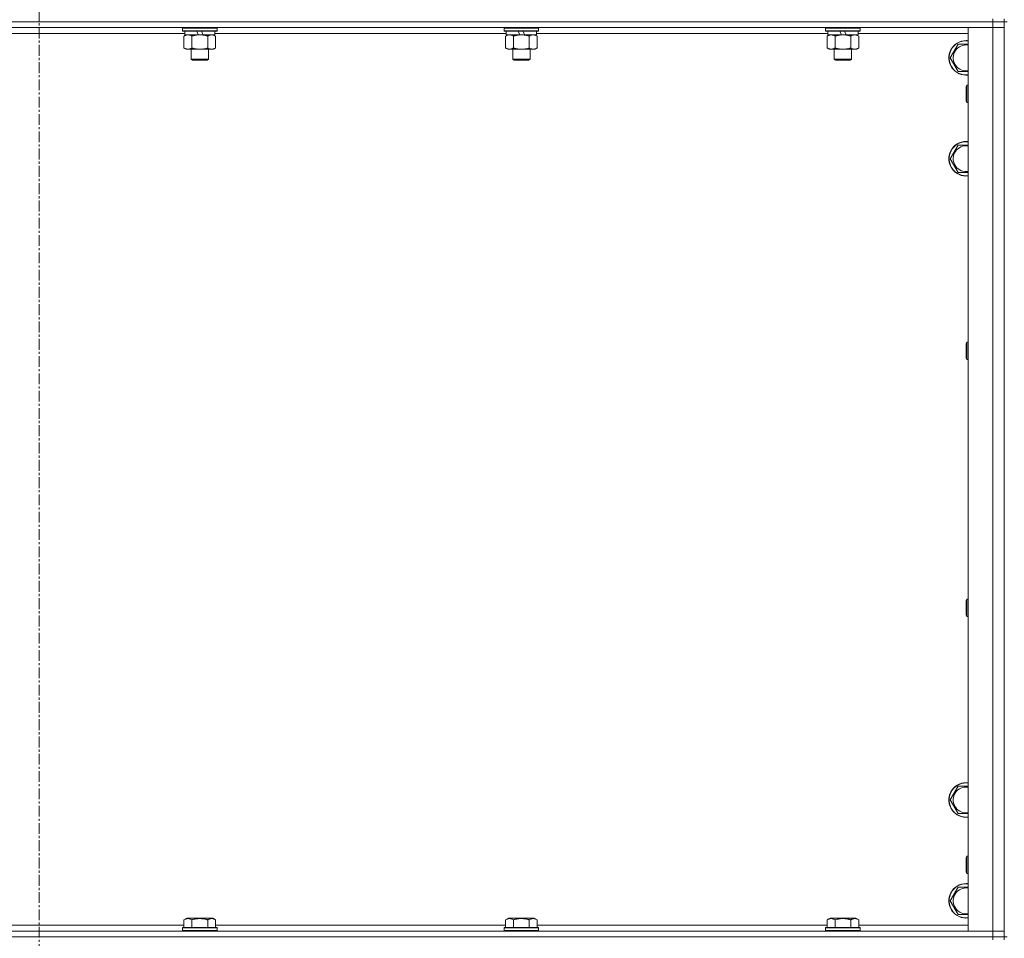
# Model space of a CAD drawing. Units: millimetres. Extents: x 0 to 30603, y -7 to 21000.
# Drawn here: x 25192 to 25876, y 13447 to 14085 of the extents above; entities that cross this region are included whole.
import ezdxf

# ---------------------------------------------------------------- set-up
doc = ezdxf.new("R2010")
doc.units = ezdxf.units.MM
doc.linetypes.add('K5LT_AXLED', pattern=[12, 7.5, -1.5, 1.5, -1.5])
doc.linetypes.add('K5LT_THIN', pattern=[0])
for name, color, linetype, true_color in [('OSI', 2, 'Continuous', 0xffff00), ('R', 1, 'Continuous', 0xff0000), ('WELDING', 7, 'Continuous', 0xffffff)]:
    doc.layers.add(name, color=color, linetype=linetype, true_color=true_color)

msp = doc.modelspace()

# ---------------------------------------------------------------- linework, layer by layer
at = {"layer": 'OSI', "color": 30, "linetype": 'K5LT_AXLED', "lineweight": 18, "true_color": 0xff8000}
msp.add_line((25205.63, 16611.29), (25205.63, 12354.29), dxfattribs=at)
at = {"layer": 'R', "color": 7, "linetype": 'K5LT_THIN', "lineweight": 18}
for p, q in [((25867.63, 14085.29), (25867.63, 14083.29)), ((25875.63, 14085.29), (25875.63, 14083.29)), ((25867.63, 14083.29), (24543.63, 14083.29)), ((25867.63, 14083.29), (24543.63, 14083.29)), ((25867.63, 14079.29), (24543.63, 14079.29)), ((25305.23, 14078.99), (25305.4, 14079.29)), ((25305.23, 14078.99), (25305.23, 14077.09)), ((25329.23, 14078.99), (25305.23, 14078.99)), ((25329.23, 14078.99), (25329.06, 14079.29)), ((25329.23, 14078.99), (25329.23, 14077.09)), ((25528.43, 14078.99), (25528.6, 14079.29)), ((25528.43, 14078.99), (25528.43, 14077.09)), ((25552.43, 14078.99), (25528.43, 14078.99)), ((25552.43, 14078.99), (25552.26, 14079.29)), ((25552.43, 14078.99), (25552.43, 14077.09)), ((25751.63, 14078.99), (25751.8, 14079.29)), ((25751.63, 14078.99), (25751.63, 14077.09)), ((25775.63, 14078.99), (25751.63, 14078.99)), ((25775.63, 14078.99), (25775.46, 14079.29)), ((25775.63, 14078.99), (25775.63, 14077.09)), ((25850.63, 14079.29), (25867.63, 14079.29)), ((25850.63, 13452.29), (25850.63, 14079.29)), ((25875.63, 14083.29), (25867.63, 14083.29)), ((25867.63, 14083.29), (25875.63, 14083.29)), ((25867.63, 14083.29), (25867.63, 14079.29)), ((25867.63, 13452.29), (25867.63, 14079.29)), ((25867.63, 14079.29), (25875.63, 14079.29)), ((25875.63, 14079.29), (25867.63, 14079.29)), ((25877.63, 14083.29), (25875.63, 14083.29)), ((25875.63, 13448.29), (25875.63, 14083.29)), ((25875.63, 14083.29), (25875.63, 14079.29)), ((25875.63, 14079.29), (25875.63, 13452.29)), ((25306.73, 14075.29), (25104.53, 14075.29)), ((25329.23, 14077.09), (25305.23, 14077.09)), ((25305.23, 14077.09), (25305.4, 14076.79)), ((25329.06, 14076.79), (25305.4, 14076.79)), ((25306.26, 14073.44), (25307.73, 14074.29)), ((25306.26, 14073.44), (25306.26, 14065.14)), ((25306.73, 14076.79), (25306.73, 14074.29)), ((25316.22, 14074.29), (25306.73, 14074.29)), ((25311.75, 14073.44), (25311.75, 14065.14)), ((25316.22, 14074.29), (25315.05, 14076.79)), ((25316.22, 14074.29), (25317.23, 14074.29)), ((25317.23, 14074.29), (25319.53, 14074.29)), ((25319.53, 14074.29), (25318.36, 14076.79)), ((25327.73, 14074.29), (25319.53, 14074.29)), ((25322.72, 14073.44), (25322.72, 14065.14)), ((25328.2, 14073.44), (25326.73, 14074.29)), ((25327.73, 14076.79), (25327.73, 14074.29)), ((25529.93, 14075.29), (25327.73, 14075.29)), ((25328.2, 14073.44), (25328.2, 14065.14)), ((25329.23, 14077.09), (25329.06, 14076.79)), ((25552.43, 14077.09), (25528.43, 14077.09)), ((25528.43, 14077.09), (25528.6, 14076.79)), ((25552.26, 14076.79), (25528.6, 14076.79)), ((25529.46, 14073.44), (25530.93, 14074.29)), ((25529.46, 14073.44), (25529.46, 14065.14)), ((25529.93, 14076.79), (25529.93, 14074.29)), ((25539.42, 14074.29), (25529.93, 14074.29)), ((25534.95, 14073.44), (25534.95, 14065.14)), ((25539.42, 14074.29), (25538.25, 14076.79)), ((25539.42, 14074.29), (25540.43, 14074.29)), ((25540.43, 14074.29), (25542.73, 14074.29)), ((25542.73, 14074.29), (25541.56, 14076.79)), ((25550.93, 14074.29), (25542.73, 14074.29)), ((25545.92, 14073.44), (25545.92, 14065.14)), ((25551.4, 14073.44), (25549.93, 14074.29)), ((25550.93, 14076.79), (25550.93, 14074.29)), ((25753.13, 14075.29), (25550.93, 14075.29)), ((25551.4, 14073.44), (25551.4, 14065.14)), ((25552.43, 14077.09), (25552.26, 14076.79)), ((25775.63, 14077.09), (25751.63, 14077.09)), ((25751.63, 14077.09), (25751.8, 14076.79)), ((25775.46, 14076.79), (25751.8, 14076.79)), ((25752.66, 14073.44), (25754.13, 14074.29)), ((25752.66, 14073.44), (25752.66, 14065.14)), ((25753.13, 14076.79), (25753.13, 14074.29)), ((25762.62, 14074.29), (25753.13, 14074.29)), ((25758.15, 14073.44), (25758.15, 14065.14)), ((25762.62, 14074.29), (25761.45, 14076.79)), ((25762.62, 14074.29), (25763.63, 14074.29)), ((25763.63, 14074.29), (25765.93, 14074.29)), ((25765.93, 14074.29), (25764.76, 14076.79)), ((25774.13, 14074.29), (25765.93, 14074.29)), ((25769.12, 14073.44), (25769.12, 14065.14)), ((25774.6, 14073.44), (25773.13, 14074.29)), ((25774.13, 14076.79), (25774.13, 14074.29)), ((25850.63, 14075.29), (25774.13, 14075.29)), ((25774.6, 14073.44), (25774.6, 14065.14)), ((25775.63, 14077.09), (25775.46, 14076.79)), ((25306.26, 14065.14), (25307.73, 14064.29)), ((25328.2, 14065.14), (25326.73, 14064.29)), ((25529.46, 14065.14), (25530.93, 14064.29)), ((25551.4, 14065.14), (25549.93, 14064.29)), ((25752.66, 14065.14), (25754.13, 14064.29)), ((25774.6, 14065.14), (25773.13, 14064.29)), ((25838.16, 14058.29), (25843.65, 14067.79)), ((25843.65, 14067.79), (25849.13, 14067.79)), ((25309, 14064.29), (25307.73, 14064.29)), ((25326.73, 14064.29), (25309, 14064.29)), ((25311.23, 14064.29), (25311.23, 14057.36)), ((25323.23, 14064.29), (25323.23, 14057.36)), ((25532.2, 14064.29), (25530.93, 14064.29)), ((25549.93, 14064.29), (25532.2, 14064.29)), ((25534.43, 14064.29), (25534.43, 14057.36)), ((25546.43, 14064.29), (25546.43, 14057.36)), ((25755.4, 14064.29), (25754.13, 14064.29)), ((25773.13, 14064.29), (25755.4, 14064.29)), ((25757.63, 14064.29), (25757.63, 14057.36)), ((25769.63, 14064.29), (25769.63, 14057.36)), ((25843.65, 14048.79), (25838.16, 14058.29)), ((25323.23, 14057.36), (25311.23, 14057.36)), ((25311.23, 14057.36), (25312.23, 14056.79)), ((25322.23, 14056.79), (25312.23, 14056.79)), ((25323.23, 14057.36), (25322.23, 14056.79)), ((25546.43, 14057.36), (25534.43, 14057.36)), ((25534.43, 14057.36), (25535.43, 14056.79)), ((25545.43, 14056.79), (25535.43, 14056.79)), ((25546.43, 14057.36), (25545.43, 14056.79)), ((25769.63, 14057.36), (25757.63, 14057.36)), ((25757.63, 14057.36), (25758.63, 14056.79)), ((25768.63, 14056.79), (25758.63, 14056.79)), ((25769.63, 14057.36), (25768.63, 14056.79)), ((25849.71, 14039.29), (25849.13, 14038.29)), ((25849.13, 14030.79), (25849.13, 14038.29)), ((25850.63, 14039.29), (25849.71, 14039.29)), ((25849.71, 14030.29), (25849.71, 14039.29)), ((25849.13, 14028.29), (25849.13, 14030.79)), ((25849.71, 14027.29), (25849.13, 14028.29)), ((25849.71, 14027.29), (25849.71, 14030.29)), ((25850.63, 14027.29), (25849.71, 14027.29)), ((25838.16, 13988.29), (25843.65, 13997.79)), ((25843.65, 13997.79), (25849.13, 13997.79)), ((25843.65, 13978.79), (25838.16, 13988.29)), ((25849.71, 13860.95), (25849.13, 13859.95)), ((25849.13, 13852.45), (25849.13, 13859.95)), ((25850.63, 13860.95), (25849.71, 13860.95)), ((25849.71, 13851.95), (25849.71, 13860.95)), ((25849.13, 13849.95), (25849.13, 13852.45)), ((25849.71, 13848.95), (25849.13, 13849.95)), ((25849.71, 13848.95), (25849.71, 13851.95)), ((25850.63, 13848.95), (25849.71, 13848.95)), ((25849.71, 13682.62), (25849.13, 13681.62)), ((25850.63, 13682.62), (25849.71, 13682.62)), ((25849.71, 13673.62), (25849.71, 13682.62)), ((25849.13, 13674.12), (25849.13, 13681.62)), ((25849.13, 13671.62), (25849.13, 13674.12)), ((25849.71, 13670.62), (25849.13, 13671.62)), ((25849.71, 13670.62), (25849.71, 13673.62)), ((25850.63, 13670.62), (25849.71, 13670.62)), ((25838.16, 13543.29), (25843.65, 13552.79)), ((25843.65, 13552.79), (25849.13, 13552.79)), ((25843.65, 13533.79), (25838.16, 13543.29)), ((25849.71, 13504.29), (25849.13, 13503.29)), ((25850.63, 13504.29), (25849.71, 13504.29)), ((25849.71, 13495.29), (25849.71, 13504.29)), ((25849.13, 13495.79), (25849.13, 13503.29)), ((25849.13, 13493.29), (25849.13, 13495.79)), ((25849.71, 13492.29), (25849.13, 13493.29)), ((25849.71, 13492.29), (25849.71, 13495.29)), ((25850.63, 13492.29), (25849.71, 13492.29)), ((25838.16, 13473.29), (25843.65, 13482.79)), ((25843.65, 13482.79), (25849.13, 13482.79)), ((25843.65, 13463.79), (25838.16, 13473.29)), ((25306.26, 13460.13), (25308.26, 13461.29)), ((25306.26, 13460.13), (25306.26, 13454.79)), ((25317.23, 13461.29), (25308.26, 13461.29)), ((25311.75, 13460.13), (25311.75, 13454.79)), ((25326.2, 13461.29), (25317.23, 13461.29)), ((25322.72, 13460.13), (25322.72, 13454.79)), ((25328.2, 13460.13), (25326.2, 13461.29)), ((25328.2, 13460.13), (25328.2, 13454.79)), ((25529.46, 13460.13), (25531.46, 13461.29)), ((25529.46, 13460.13), (25529.46, 13454.79)), ((25540.43, 13461.29), (25531.46, 13461.29)), ((25534.95, 13460.13), (25534.95, 13454.79)), ((25549.4, 13461.29), (25540.43, 13461.29)), ((25545.92, 13460.13), (25545.92, 13454.79)), ((25551.4, 13460.13), (25549.4, 13461.29)), ((25551.4, 13460.13), (25551.4, 13454.79)), ((25752.66, 13460.13), (25754.66, 13461.29)), ((25752.66, 13460.13), (25752.66, 13454.79)), ((25763.63, 13461.29), (25754.66, 13461.29)), ((25758.15, 13460.13), (25758.15, 13454.79)), ((25772.6, 13461.29), (25763.63, 13461.29)), ((25769.12, 13460.13), (25769.12, 13454.79)), ((25774.6, 13460.13), (25772.6, 13461.29)), ((25774.6, 13460.13), (25774.6, 13454.79)), ((24543.63, 13452.29), (25867.63, 13452.29)), ((25105, 13456.29), (25306.26, 13456.29)), ((25305.23, 13454.49), (25305.4, 13454.79)), ((25305.23, 13454.49), (25305.23, 13452.59)), ((25317.23, 13454.49), (25305.23, 13454.49)), ((25305.23, 13452.59), (25305.4, 13452.29)), ((25317.23, 13452.59), (25305.23, 13452.59)), ((25317.23, 13454.79), (25305.4, 13454.79)), ((25329.06, 13454.79), (25317.23, 13454.79)), ((25329.23, 13454.49), (25317.23, 13454.49)), ((25329.23, 13452.59), (25317.23, 13452.59)), ((25328.2, 13456.29), (25529.46, 13456.29)), ((25329.23, 13454.49), (25329.06, 13454.79)), ((25329.23, 13452.59), (25329.06, 13452.29)), ((25329.23, 13454.49), (25329.23, 13452.59)), ((25528.43, 13454.49), (25528.6, 13454.79)), ((25528.43, 13454.49), (25528.43, 13452.59)), ((25540.43, 13454.49), (25528.43, 13454.49)), ((25528.43, 13452.59), (25528.6, 13452.29)), ((25540.43, 13452.59), (25528.43, 13452.59)), ((25540.43, 13454.79), (25528.6, 13454.79)), ((25552.26, 13454.79), (25540.43, 13454.79)), ((25552.43, 13454.49), (25540.43, 13454.49)), ((25552.43, 13452.59), (25540.43, 13452.59)), ((25551.4, 13456.29), (25752.66, 13456.29)), ((25552.43, 13454.49), (25552.26, 13454.79)), ((25552.43, 13452.59), (25552.26, 13452.29)), ((25552.43, 13454.49), (25552.43, 13452.59)), ((25751.63, 13454.49), (25751.8, 13454.79)), ((25751.63, 13454.49), (25751.63, 13452.59)), ((25763.63, 13454.49), (25751.63, 13454.49)), ((25751.63, 13452.59), (25751.8, 13452.29)), ((25763.63, 13452.59), (25751.63, 13452.59)), ((25763.63, 13454.79), (25751.8, 13454.79)), ((25775.46, 13454.79), (25763.63, 13454.79)), ((25775.63, 13454.49), (25763.63, 13454.49)), ((25775.63, 13452.59), (25763.63, 13452.59)), ((25774.6, 13456.29), (25850.63, 13456.29)), ((25775.63, 13454.49), (25775.46, 13454.79)), ((25775.63, 13452.59), (25775.46, 13452.29)), ((25775.63, 13454.49), (25775.63, 13452.59)), ((25867.63, 13452.29), (25850.63, 13452.29)), ((25875.63, 13452.29), (25867.63, 13452.29)), ((25867.63, 13452.29), (25875.63, 13452.29)), ((25867.63, 13448.29), (25867.63, 13452.29)), ((25875.63, 13448.29), (25875.63, 13452.29)), ((24543.63, 13448.29), (25867.63, 13448.29)), ((25867.63, 13448.29), (24543.63, 13448.29)), ((25875.63, 13448.29), (25867.63, 13448.29)), ((25867.63, 13448.29), (25875.63, 13448.29)), ((25867.63, 13448.29), (25867.63, 13446.29)), ((25877.63, 13448.29), (25875.63, 13448.29)), ((25875.63, 13448.29), (25875.63, 13446.29))]:
    msp.add_line(p, q, dxfattribs=at)
for centre, radius, start, end in [((25849.13, 14058.29), 12, 90, 277.18076), ((25849.13, 14058.29), 11.83, 90, 277.28649), ((25849.13, 14058.29), 8.97, 90, 279.62375), ((25849.13, 14058.29), 12, 82.81924, 90), ((25849.13, 14058.29), 11.83, 82.71351, 90), ((25849.13, 14058.29), 8.97, 80.37625, 90), ((25849.13, 13988.29), 12, 90, 277.18076), ((25849.13, 13988.29), 11.83, 90, 277.28649), ((25849.13, 13988.29), 8.97, 90, 279.62375), ((25849.13, 13988.29), 12, 82.81924, 90), ((25849.13, 13988.29), 11.83, 82.71351, 90), ((25849.13, 13988.29), 8.97, 80.37625, 90), ((25849.13, 13543.29), 12, 90, 277.18076), ((25849.13, 13543.29), 11.83, 90, 277.28649), ((25849.13, 13543.29), 8.97, 90, 279.62375), ((25849.13, 13543.29), 12, 82.81924, 90), ((25849.13, 13543.29), 11.83, 82.71351, 90), ((25849.13, 13543.29), 8.97, 80.37625, 90), ((25849.13, 13473.29), 12, 90, 277.18076), ((25849.13, 13473.29), 11.83, 90, 277.28649), ((25849.13, 13473.29), 12, 82.81924, 90), ((25849.13, 13473.29), 11.83, 82.71351, 90), ((25849.13, 13473.29), 8.97, 90, 279.62375), ((25849.13, 13473.29), 8.97, 80.37625, 90)]:
    msp.add_arc(centre, radius, start, end, dxfattribs=at)
at = {"layer": 'WELDING', "color": 7, "linetype": 'K5LT_THIN', "lineweight": 18}
for p, q in [((25849.13, 14067.79), (25850.63, 14067.79)), ((25850.63, 14048.79), (25843.65, 14048.79)), ((25849.13, 13997.79), (25850.63, 13997.79)), ((25850.63, 13978.79), (25843.65, 13978.79)), ((25849.13, 13552.79), (25850.63, 13552.79)), ((25850.63, 13533.79), (25843.65, 13533.79)), ((25849.13, 13482.79), (25850.63, 13482.79)), ((25850.63, 13463.79), (25843.65, 13463.79))]:
    msp.add_line(p, q, dxfattribs=at)
for points, knots in [([(25309, 14074.29), (25308.82, 14074.29), (25308.51, 14074.27), (25308.02, 14074.18), (25307.49, 14074.03), (25306.89, 14073.78), (25306.47, 14073.56), (25306.26, 14073.44)], [0, 0, 0, 0, 1.597458, 2.676777, 4.235764, 6.182879, 8, 8, 8, 8]), ([(25311.75, 14073.44), (25311.41, 14073.63), (25310.93, 14073.88), (25310.28, 14074.1), (25309.87, 14074.2), (25309.44, 14074.27), (25309.16, 14074.29), (25309, 14074.29)], [0, 0, 0, 0, 3.005828, 4.318193, 5.5895, 6.632109, 8, 8, 8, 8]), ([(25317.23, 14074.29), (25317.05, 14074.29), (25316.69, 14074.28), (25316.13, 14074.25), (25315.58, 14074.21), (25315.09, 14074.15), (25314.73, 14074.1), (25314.5, 14074.07), (25314.33, 14074.04), (25314.16, 14074.01), (25313.98, 14073.98), (25313.81, 14073.94), (25313.62, 14073.9), (25313.4, 14073.86), (25313.08, 14073.79), (25312.77, 14073.71), (25312.45, 14073.63), (25312.22, 14073.57), (25311.98, 14073.51), (25311.83, 14073.46), (25311.75, 14073.44)], [0, 0, 0, 0, 0.426692, 0.853385, 1.280077, 1.70677, 1.976977, 2.112081, 2.247185, 2.382289, 2.517392, 2.652496, 2.7876, 2.975699, 3.163798, 3.539996, 3.728096, 3.916195, 4.104294, 4.292393, 4.292393, 4.292393, 4.292393]), ([(25322.72, 14073.44), (25322.65, 14073.46), (25322.53, 14073.49), (25322.35, 14073.54), (25322.16, 14073.59), (25321.92, 14073.66), (25321.61, 14073.73), (25321.27, 14073.81), (25320.96, 14073.88), (25320.69, 14073.94), (25320.45, 14073.98), (25320.27, 14074.01), (25320.06, 14074.05), (25319.77, 14074.1), (25319.41, 14074.15), (25319.05, 14074.19), (25318.56, 14074.24), (25318.07, 14074.27), (25317.59, 14074.28), (25317.35, 14074.29), (25317.23, 14074.29)], [0, 0, 0, 0, 0.14736, 0.294719, 0.442079, 0.589439, 0.884158, 1.178877, 1.396237, 1.613598, 1.830958, 1.939638, 2.048318, 2.328827, 2.609337, 2.889846, 3.170356, 3.731374, 4.011884, 4.292393, 4.292393, 4.292393, 4.292393]), ([(25325.46, 14074.29), (25325.33, 14074.29), (25325.09, 14074.28), (25324.71, 14074.23), (25324.35, 14074.14), (25323.89, 14074), (25323.34, 14073.78), (25322.92, 14073.56), (25322.72, 14073.44)], [0, 0, 0, 0, 1.192024, 2.404251, 3.60809, 4.765234, 6.955738, 9, 9, 9, 9]), ([(25328.2, 14073.44), (25327.91, 14073.6), (25327.48, 14073.83), (25326.92, 14074.04), (25326.53, 14074.15), (25326.17, 14074.23), (25325.82, 14074.28), (25325.58, 14074.29), (25325.46, 14074.29)], [0, 0, 0, 0, 2.905563, 4.375924, 5.511195, 6.679161, 7.850161, 9, 9, 9, 9]), ([(25532.2, 14074.29), (25532.02, 14074.29), (25531.71, 14074.27), (25531.22, 14074.18), (25530.69, 14074.03), (25530.09, 14073.78), (25529.67, 14073.56), (25529.46, 14073.44)], [0, 0, 0, 0, 1.597458, 2.676777, 4.235764, 6.182879, 8, 8, 8, 8]), ([(25534.95, 14073.44), (25534.61, 14073.63), (25534.13, 14073.88), (25533.48, 14074.1), (25533.07, 14074.2), (25532.64, 14074.27), (25532.36, 14074.29), (25532.2, 14074.29)], [0, 0, 0, 0, 3.005828, 4.318193, 5.5895, 6.632109, 8, 8, 8, 8]), ([(25540.43, 14074.29), (25540.25, 14074.29), (25539.89, 14074.28), (25539.33, 14074.25), (25538.78, 14074.21), (25538.29, 14074.15), (25537.93, 14074.1), (25537.7, 14074.07), (25537.53, 14074.04), (25537.36, 14074.01), (25537.18, 14073.98), (25537.01, 14073.94), (25536.82, 14073.9), (25536.6, 14073.86), (25536.28, 14073.79), (25535.97, 14073.71), (25535.65, 14073.63), (25535.42, 14073.57), (25535.18, 14073.51), (25535.03, 14073.46), (25534.95, 14073.44)], [0, 0, 0, 0, 0.426692, 0.853385, 1.280077, 1.70677, 1.976977, 2.112081, 2.247185, 2.382289, 2.517392, 2.652496, 2.7876, 2.975699, 3.163798, 3.539996, 3.728096, 3.916195, 4.104294, 4.292393, 4.292393, 4.292393, 4.292393]), ([(25545.92, 14073.44), (25545.85, 14073.46), (25545.73, 14073.49), (25545.55, 14073.54), (25545.36, 14073.59), (25545.12, 14073.66), (25544.81, 14073.73), (25544.47, 14073.81), (25544.16, 14073.88), (25543.89, 14073.94), (25543.65, 14073.98), (25543.47, 14074.01), (25543.26, 14074.05), (25542.97, 14074.1), (25542.61, 14074.15), (25542.25, 14074.19), (25541.76, 14074.24), (25541.27, 14074.27), (25540.79, 14074.28), (25540.55, 14074.29), (25540.43, 14074.29)], [0, 0, 0, 0, 0.14736, 0.294719, 0.442079, 0.589439, 0.884158, 1.178877, 1.396237, 1.613598, 1.830958, 1.939638, 2.048318, 2.328827, 2.609337, 2.889846, 3.170356, 3.731374, 4.011884, 4.292393, 4.292393, 4.292393, 4.292393]), ([(25548.66, 14074.29), (25548.53, 14074.29), (25548.29, 14074.28), (25547.91, 14074.23), (25547.55, 14074.14), (25547.09, 14074), (25546.54, 14073.78), (25546.12, 14073.56), (25545.92, 14073.44)], [0, 0, 0, 0, 1.192024, 2.404251, 3.60809, 4.765234, 6.955738, 9, 9, 9, 9]), ([(25551.4, 14073.44), (25551.11, 14073.6), (25550.68, 14073.83), (25550.12, 14074.04), (25549.73, 14074.15), (25549.37, 14074.23), (25549.02, 14074.28), (25548.78, 14074.29), (25548.66, 14074.29)], [0, 0, 0, 0, 2.905563, 4.375924, 5.511195, 6.679161, 7.850161, 9, 9, 9, 9]), ([(25755.4, 14074.29), (25755.22, 14074.29), (25754.91, 14074.27), (25754.42, 14074.18), (25753.89, 14074.03), (25753.29, 14073.78), (25752.87, 14073.56), (25752.66, 14073.44)], [0, 0, 0, 0, 1.597458, 2.676777, 4.235764, 6.182879, 8, 8, 8, 8]), ([(25758.15, 14073.44), (25757.81, 14073.63), (25757.33, 14073.88), (25756.68, 14074.1), (25756.27, 14074.2), (25755.84, 14074.27), (25755.56, 14074.29), (25755.4, 14074.29)], [0, 0, 0, 0, 3.005828, 4.318193, 5.5895, 6.632109, 8, 8, 8, 8]), ([(25763.63, 14074.29), (25763.45, 14074.29), (25763.09, 14074.28), (25762.53, 14074.25), (25761.98, 14074.21), (25761.49, 14074.15), (25761.13, 14074.1), (25760.9, 14074.07), (25760.73, 14074.04), (25760.56, 14074.01), (25760.38, 14073.98), (25760.21, 14073.94), (25760.02, 14073.9), (25759.8, 14073.86), (25759.48, 14073.79), (25759.17, 14073.71), (25758.85, 14073.63), (25758.62, 14073.57), (25758.38, 14073.51), (25758.23, 14073.46), (25758.15, 14073.44)], [0, 0, 0, 0, 0.426692, 0.853385, 1.280077, 1.70677, 1.976977, 2.112081, 2.247185, 2.382289, 2.517392, 2.652496, 2.7876, 2.975699, 3.163798, 3.539996, 3.728096, 3.916195, 4.104294, 4.292393, 4.292393, 4.292393, 4.292393]), ([(25769.12, 14073.44), (25769.05, 14073.46), (25768.93, 14073.49), (25768.75, 14073.54), (25768.56, 14073.59), (25768.32, 14073.66), (25768.01, 14073.73), (25767.67, 14073.81), (25767.36, 14073.88), (25767.09, 14073.94), (25766.85, 14073.98), (25766.67, 14074.01), (25766.46, 14074.05), (25766.17, 14074.1), (25765.81, 14074.15), (25765.45, 14074.19), (25764.96, 14074.24), (25764.47, 14074.27), (25763.99, 14074.28), (25763.75, 14074.29), (25763.63, 14074.29)], [0, 0, 0, 0, 0.14736, 0.294719, 0.442079, 0.589439, 0.884158, 1.178877, 1.396237, 1.613598, 1.830958, 1.939638, 2.048318, 2.328827, 2.609337, 2.889846, 3.170356, 3.731374, 4.011884, 4.292393, 4.292393, 4.292393, 4.292393]), ([(25771.86, 14074.29), (25771.73, 14074.29), (25771.49, 14074.28), (25771.11, 14074.23), (25770.75, 14074.14), (25770.29, 14074), (25769.74, 14073.78), (25769.32, 14073.56), (25769.12, 14073.44)], [0, 0, 0, 0, 1.192024, 2.404251, 3.60809, 4.765234, 6.955738, 9, 9, 9, 9]), ([(25774.6, 14073.44), (25774.31, 14073.6), (25773.88, 14073.83), (25773.32, 14074.04), (25772.93, 14074.15), (25772.57, 14074.23), (25772.22, 14074.28), (25771.98, 14074.29), (25771.86, 14074.29)], [0, 0, 0, 0, 2.905563, 4.375924, 5.511195, 6.679161, 7.850161, 9, 9, 9, 9]), ([(25306.26, 14065.14), (25306.51, 14064.99), (25306.94, 14064.77), (25307.55, 14064.53), (25308.08, 14064.38), (25308.56, 14064.3), (25308.87, 14064.29), (25309, 14064.29)], [0, 0, 0, 0, 2.217775, 3.830428, 5.353122, 6.821732, 8, 8, 8, 8]), ([(25309, 14064.29), (25309.18, 14064.29), (25309.54, 14064.31), (25309.98, 14064.4), (25310.48, 14064.54), (25311.04, 14064.75), (25311.51, 14065), (25311.75, 14065.14)], [0, 0, 0, 0, 1.523216, 3.057663, 3.814901, 5.878539, 8, 8, 8, 8]), ([(25311.75, 14065.14), (25311.84, 14065.11), (25312.02, 14065.06), (25312.3, 14064.98), (25312.58, 14064.91), (25313.13, 14064.77), (25313.9, 14064.61), (25314.87, 14064.45), (25315.6, 14064.36), (25316.15, 14064.32), (25316.51, 14064.3), (25316.81, 14064.29), (25317.05, 14064.29), (25317.29, 14064.29), (25317.59, 14064.29), (25317.96, 14064.3), (25318.32, 14064.32), (25318.8, 14064.36), (25319.4, 14064.42), (25320.32, 14064.56), (25321.21, 14064.74), (25321.97, 14064.93), (25322.39, 14065.04), (25322.61, 14065.11), (25322.72, 14065.14)], [0, 0, 0, 0, 0.360272, 0.720544, 1.080816, 1.441087, 2.882175, 4.029166, 5.176157, 5.634334, 6.092512, 6.546256, 6.773128, 7, 7.455961, 7.911922, 8.367882, 8.823843, 9.735765, 10.647686, 12.323843, 13.161922, 13.580961, 14, 14, 14, 14]), ([(25322.72, 14065.14), (25323.04, 14064.95), (25323.51, 14064.71), (25324.09, 14064.51), (25324.43, 14064.41), (25324.73, 14064.35), (25325.07, 14064.3), (25325.43, 14064.28), (25325.78, 14064.3), (25326.09, 14064.33), (25326.43, 14064.4), (25326.87, 14064.52), (25327.48, 14064.75), (25327.95, 14064.99), (25328.2, 14065.14)], [0, 0, 0, 0, 2.72415, 3.912285, 4.716446, 5.530362, 6.353984, 7.500189, 8.40607, 9.211142, 9.998759, 11.128707, 12.847273, 15, 15, 15, 15]), ([(25529.46, 14065.14), (25529.71, 14064.99), (25530.14, 14064.77), (25530.75, 14064.53), (25531.28, 14064.38), (25531.76, 14064.3), (25532.07, 14064.29), (25532.2, 14064.29)], [0, 0, 0, 0, 2.217775, 3.830428, 5.353122, 6.821732, 8, 8, 8, 8]), ([(25532.2, 14064.29), (25532.38, 14064.29), (25532.74, 14064.31), (25533.18, 14064.4), (25533.68, 14064.54), (25534.24, 14064.75), (25534.71, 14065), (25534.95, 14065.14)], [0, 0, 0, 0, 1.523216, 3.057663, 3.814901, 5.878539, 8, 8, 8, 8]), ([(25534.95, 14065.14), (25535.04, 14065.11), (25535.22, 14065.06), (25535.5, 14064.98), (25535.78, 14064.91), (25536.33, 14064.77), (25537.1, 14064.61), (25538.07, 14064.45), (25538.8, 14064.36), (25539.35, 14064.32), (25539.71, 14064.3), (25540.01, 14064.29), (25540.25, 14064.29), (25540.49, 14064.29), (25540.79, 14064.29), (25541.16, 14064.3), (25541.52, 14064.32), (25542, 14064.36), (25542.6, 14064.42), (25543.52, 14064.56), (25544.41, 14064.74), (25545.17, 14064.93), (25545.59, 14065.04), (25545.81, 14065.11), (25545.92, 14065.14)], [0, 0, 0, 0, 0.360272, 0.720544, 1.080816, 1.441087, 2.882175, 4.029166, 5.176157, 5.634334, 6.092512, 6.546256, 6.773128, 7, 7.455961, 7.911922, 8.367882, 8.823843, 9.735765, 10.647686, 12.323843, 13.161922, 13.580961, 14, 14, 14, 14]), ([(25545.92, 14065.14), (25546.24, 14064.95), (25546.71, 14064.71), (25547.29, 14064.51), (25547.63, 14064.41), (25547.93, 14064.35), (25548.27, 14064.3), (25548.63, 14064.28), (25548.98, 14064.3), (25549.29, 14064.33), (25549.63, 14064.4), (25550.07, 14064.52), (25550.68, 14064.75), (25551.15, 14064.99), (25551.4, 14065.14)], [0, 0, 0, 0, 2.72415, 3.912285, 4.716446, 5.530362, 6.353984, 7.500189, 8.40607, 9.211142, 9.998759, 11.128707, 12.847273, 15, 15, 15, 15]), ([(25752.66, 14065.14), (25752.91, 14064.99), (25753.34, 14064.77), (25753.95, 14064.53), (25754.48, 14064.38), (25754.96, 14064.3), (25755.27, 14064.29), (25755.4, 14064.29)], [0, 0, 0, 0, 2.217775, 3.830428, 5.353122, 6.821732, 8, 8, 8, 8]), ([(25755.4, 14064.29), (25755.58, 14064.29), (25755.94, 14064.31), (25756.38, 14064.4), (25756.88, 14064.54), (25757.44, 14064.75), (25757.91, 14065), (25758.15, 14065.14)], [0, 0, 0, 0, 1.523216, 3.057663, 3.814901, 5.878539, 8, 8, 8, 8]), ([(25758.15, 14065.14), (25758.24, 14065.11), (25758.42, 14065.06), (25758.7, 14064.98), (25758.98, 14064.91), (25759.53, 14064.77), (25760.3, 14064.61), (25761.27, 14064.45), (25762, 14064.36), (25762.55, 14064.32), (25762.91, 14064.3), (25763.21, 14064.29), (25763.45, 14064.29), (25763.69, 14064.29), (25763.99, 14064.29), (25764.36, 14064.3), (25764.72, 14064.32), (25765.2, 14064.36), (25765.8, 14064.42), (25766.72, 14064.56), (25767.61, 14064.74), (25768.37, 14064.93), (25768.79, 14065.04), (25769.01, 14065.11), (25769.12, 14065.14)], [0, 0, 0, 0, 0.360272, 0.720544, 1.080816, 1.441087, 2.882175, 4.029166, 5.176157, 5.634334, 6.092512, 6.546256, 6.773128, 7, 7.455961, 7.911922, 8.367882, 8.823843, 9.735765, 10.647686, 12.323843, 13.161922, 13.580961, 14, 14, 14, 14]), ([(25769.12, 14065.14), (25769.44, 14064.95), (25769.91, 14064.71), (25770.49, 14064.51), (25770.83, 14064.41), (25771.13, 14064.35), (25771.47, 14064.3), (25771.83, 14064.28), (25772.18, 14064.3), (25772.49, 14064.33), (25772.83, 14064.4), (25773.27, 14064.52), (25773.88, 14064.75), (25774.35, 14064.99), (25774.6, 14065.14)], [0, 0, 0, 0, 2.72415, 3.912285, 4.716446, 5.530362, 6.353984, 7.500189, 8.40607, 9.211142, 9.998759, 11.128707, 12.847273, 15, 15, 15, 15]), ([(25311.75, 13460.13), (25311.42, 13460.32), (25311.02, 13460.52), (25310.53, 13460.71), (25310.26, 13460.8), (25309.99, 13460.87), (25309.71, 13460.93), (25309.38, 13460.97), (25309.02, 13460.99), (25308.67, 13460.97), (25308.35, 13460.94), (25308, 13460.87), (25307.57, 13460.75), (25306.97, 13460.52), (25306.52, 13460.28), (25306.26, 13460.13)], [0, 0, 0, 0, 2.912728, 3.529104, 4.366059, 5.20805, 5.90491, 6.841792, 7.999747, 8.992853, 9.878966, 10.753647, 12.031595, 13.665019, 16, 16, 16, 16]), ([(25317.23, 13460.98), (25316.95, 13460.98), (25316.38, 13460.97), (25315.53, 13460.9), (25314.68, 13460.79), (25313.71, 13460.63), (25312.73, 13460.41), (25312.04, 13460.22), (25311.75, 13460.13)], [0, 0, 0, 0, 3.829997, 7.659995, 11.489992, 15.319989, 20.90052, 24.973438, 24.973438, 24.973438, 24.973438]), ([(25322.72, 13460.13), (25322.63, 13460.16), (25322.39, 13460.23), (25321.9, 13460.36), (25321.14, 13460.54), (25320.27, 13460.72), (25319.42, 13460.84), (25318.69, 13460.92), (25317.96, 13460.97), (25317.47, 13460.98), (25317.23, 13460.98)], [0, 0, 0, 0, 1.235584, 3.294892, 6.795714, 11.875088, 15.149676, 18.424263, 21.698851, 24.973438, 24.973438, 24.973438, 24.973438]), ([(25328.2, 13460.13), (25327.88, 13460.32), (25327.48, 13460.52), (25326.98, 13460.71), (25326.72, 13460.8), (25326.45, 13460.87), (25326.16, 13460.93), (25325.84, 13460.97), (25325.48, 13460.99), (25325.13, 13460.97), (25324.81, 13460.94), (25324.46, 13460.87), (25324.02, 13460.75), (25323.42, 13460.52), (25322.98, 13460.28), (25322.72, 13460.13)], [0, 0, 0, 0, 2.912728, 3.529104, 4.366059, 5.20805, 5.90491, 6.841792, 7.999747, 8.992853, 9.878966, 10.753647, 12.031595, 13.665019, 16, 16, 16, 16]), ([(25534.95, 13460.13), (25534.62, 13460.32), (25534.22, 13460.52), (25533.73, 13460.71), (25533.46, 13460.8), (25533.19, 13460.87), (25532.91, 13460.93), (25532.58, 13460.97), (25532.22, 13460.99), (25531.87, 13460.97), (25531.55, 13460.94), (25531.2, 13460.87), (25530.77, 13460.75), (25530.17, 13460.52), (25529.72, 13460.28), (25529.46, 13460.13)], [0, 0, 0, 0, 2.912728, 3.529104, 4.366059, 5.20805, 5.90491, 6.841792, 7.999747, 8.992853, 9.878966, 10.753647, 12.031595, 13.665019, 16, 16, 16, 16]), ([(25540.43, 13460.98), (25540.15, 13460.98), (25539.58, 13460.97), (25538.73, 13460.9), (25537.88, 13460.79), (25536.91, 13460.63), (25535.93, 13460.41), (25535.24, 13460.22), (25534.95, 13460.13)], [0, 0, 0, 0, 3.829997, 7.659995, 11.489992, 15.319989, 20.90052, 24.973438, 24.973438, 24.973438, 24.973438]), ([(25545.92, 13460.13), (25545.83, 13460.16), (25545.59, 13460.23), (25545.1, 13460.36), (25544.34, 13460.54), (25543.47, 13460.72), (25542.62, 13460.84), (25541.89, 13460.92), (25541.16, 13460.97), (25540.67, 13460.98), (25540.43, 13460.98)], [0, 0, 0, 0, 1.235584, 3.294892, 6.795714, 11.875088, 15.149676, 18.424263, 21.698851, 24.973438, 24.973438, 24.973438, 24.973438]), ([(25551.4, 13460.13), (25551.08, 13460.32), (25550.68, 13460.52), (25550.18, 13460.71), (25549.92, 13460.8), (25549.65, 13460.87), (25549.36, 13460.93), (25549.04, 13460.97), (25548.68, 13460.99), (25548.33, 13460.97), (25548.01, 13460.94), (25547.66, 13460.87), (25547.22, 13460.75), (25546.62, 13460.52), (25546.18, 13460.28), (25545.92, 13460.13)], [0, 0, 0, 0, 2.912728, 3.529104, 4.366059, 5.20805, 5.90491, 6.841792, 7.999747, 8.992853, 9.878966, 10.753647, 12.031595, 13.665019, 16, 16, 16, 16]), ([(25758.15, 13460.13), (25757.82, 13460.32), (25757.42, 13460.52), (25756.93, 13460.71), (25756.66, 13460.8), (25756.39, 13460.87), (25756.11, 13460.93), (25755.78, 13460.97), (25755.42, 13460.99), (25755.07, 13460.97), (25754.75, 13460.94), (25754.4, 13460.87), (25753.97, 13460.75), (25753.37, 13460.52), (25752.92, 13460.28), (25752.66, 13460.13)], [0, 0, 0, 0, 2.912728, 3.529104, 4.366059, 5.20805, 5.90491, 6.841792, 7.999747, 8.992853, 9.878966, 10.753647, 12.031595, 13.665019, 16, 16, 16, 16]), ([(25763.63, 13460.98), (25763.35, 13460.98), (25762.78, 13460.97), (25761.93, 13460.9), (25761.08, 13460.79), (25760.11, 13460.63), (25759.13, 13460.41), (25758.44, 13460.22), (25758.15, 13460.13)], [0, 0, 0, 0, 3.829997, 7.659995, 11.489992, 15.319989, 20.90052, 24.973438, 24.973438, 24.973438, 24.973438]), ([(25769.12, 13460.13), (25769.03, 13460.16), (25768.79, 13460.23), (25768.3, 13460.36), (25767.54, 13460.54), (25766.67, 13460.72), (25765.82, 13460.84), (25765.09, 13460.92), (25764.36, 13460.97), (25763.87, 13460.98), (25763.63, 13460.98)], [0, 0, 0, 0, 1.235584, 3.294892, 6.795714, 11.875088, 15.149676, 18.424263, 21.698851, 24.973438, 24.973438, 24.973438, 24.973438]), ([(25774.6, 13460.13), (25774.28, 13460.32), (25773.88, 13460.52), (25773.38, 13460.71), (25773.12, 13460.8), (25772.85, 13460.87), (25772.56, 13460.93), (25772.24, 13460.97), (25771.88, 13460.99), (25771.53, 13460.97), (25771.21, 13460.94), (25770.86, 13460.87), (25770.42, 13460.75), (25769.82, 13460.52), (25769.38, 13460.28), (25769.12, 13460.13)], [0, 0, 0, 0, 2.912728, 3.529104, 4.366059, 5.20805, 5.90491, 6.841792, 7.999747, 8.992853, 9.878966, 10.753647, 12.031595, 13.665019, 16, 16, 16, 16])]:
    msp.add_open_spline(points, degree=3, knots=knots, dxfattribs=at)

doc.saveas('drawing.dxf')
